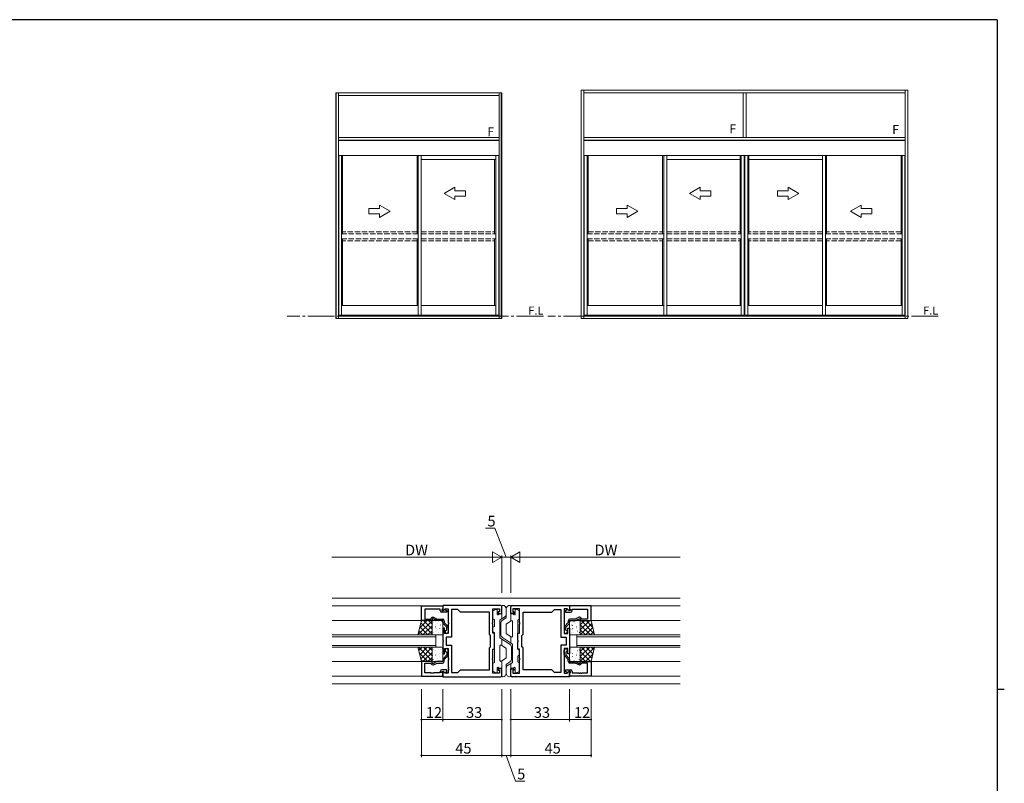
# Model space of a CAD drawing. Extents: x 0 to 1133, y 0 to 806.
# Drawn here: x 556 to 1108, y 374 to 802 of the extents above; entities that cross this region are included whole.
import ezdxf

# ---------------------------------------------------------------- set-up
doc = ezdxf.new("R2010")
doc.units = 0
doc.linetypes.add('YCENTER_1', pattern=[13, 10, -1, 1, -1])
doc.linetypes.add('YHIDDEN_1', pattern=[4, 3, -1])
for name, color, linetype, lineweight in [('YKK_11', 7, 'CONTINUOUS', 30), ('YKK_12', 2, 'CONTINUOUS', 13), ('YKK_13', 4, 'CONTINUOUS', 13), ('YKK_A1', 4, 'CONTINUOUS', 13), ('YKK_D', 6, 'CONTINUOUS', 13)]:
    doc.layers.add(name, color=color, linetype=linetype, lineweight=lineweight)
doc.layers.add('YKK_ZWAK', color=7, linetype='CONTINUOUS')
doc.styles.get("Standard").update_dxf_attribs({"font": 'ROMANS.SHX', "bigfont": 'EXTFONT.SHX'})

# ---------------------------------------------------------------- blocks, each defined once
blk = doc.blocks.new('A201')
at = {"layer": 'YKK_ZWAK', "color": 254, "linetype": 'Continuous'}
for p, q in [((571, 410), (21, 410)), ((571, 410), (571, 35)), ((571, 222.5), (573, 222.5))]:
    blk.add_line(p, q, dxfattribs=at)

msp = doc.modelspace()

# ---------------------------------------------------------------- linework, layer by layer
at = {"layer": 'YKK_11', "color": 0, "linetype": 'ByBlock', "lineweight": -2, "ltscale": 0.5}
for p, q in [((781.5, 473.71), (793.5, 473.71)), ((781.5, 465.51), (781.5, 473.71)), ((786.54, 471.78), (783.43, 471.78)), ((783.43, 471.78), (783.43, 466.31)), ((786.73, 471.9), (786.54, 471.78)), ((787.28, 471.9), (786.73, 471.9)), ((787.46, 471.78), (787.28, 471.9)), ((787.54, 471.78), (787.46, 471.78)), ((787.73, 471.9), (787.54, 471.78)), ((788.28, 471.9), (787.73, 471.9)), ((788.46, 471.78), (788.28, 471.9)), ((792, 471.78), (788.46, 471.78)), ((792, 471.11), (792, 471.78)), ((793.2, 471.78), (793, 471.58)), ((793, 471.58), (793, 471.11)), ((793, 471.11), (793.95, 471.11)), ((795.8, 470.11), (793, 470.11)), ((793.5, 472.08), (793.2, 471.78)), ((825.7, 474.01), (793.5, 474.01)), ((793.5, 474.01), (793.5, 471.21)), ((793.5, 473.71), (793.5, 472.08)), ((793.5, 471.21), (793.87, 471.06)), ((793.87, 471.06), (794.89, 472.08)), ((793.95, 471.11), (794.45, 471.61)), ((794.45, 471.61), (794.76, 471.61)), ((794.76, 471.61), (795.8, 471.01)), ((794.89, 472.08), (796.5, 472.08)), ((795.8, 471.01), (795.8, 470.11)), ((796.5, 472.08), (796.5, 464.47)), ((801.93, 471.71), (798.43, 471.71)), ((798.43, 471.71), (798.43, 456.28)), ((803.43, 470.21), (801.93, 471.71)), ((819.57, 470.21), (803.43, 470.21)), ((819.57, 457.84), (819.57, 470.21)), ((821.5, 464.47), (821.5, 472.08)), ((821.5, 472.08), (825.3, 472.08)), ((825.3, 470.31), (824.5, 470.31)), ((824.5, 470.31), (824.5, 469.51)), ((824.5, 469.51), (826.5, 469.51)), ((825.3, 472.08), (825.3, 470.31)), ((826.5, 469.51), (826.5, 473.21)), ((831.5, 469.51), (831.5, 473.21)), ((833.5, 469.51), (831.5, 469.51)), ((832.3, 474.01), (864.5, 474.01)), ((836.5, 472.08), (832.7, 472.08)), ((832.7, 472.08), (832.7, 470.31)), ((832.7, 470.31), (833.5, 470.31)), ((833.5, 470.31), (833.5, 469.51)), ((836.5, 464.47), (836.5, 472.08)), ((838.43, 457.84), (838.43, 470.21)), ((838.43, 470.21), (854.57, 470.21)), ((854.57, 470.21), (856.07, 471.71)), ((856.07, 471.71), (859.57, 471.71)), ((859.57, 471.71), (859.57, 456.28)), ((863.11, 472.08), (861.5, 472.08)), ((861.5, 472.08), (861.5, 464.47)), ((863.24, 471.61), (862.2, 471.01)), ((862.2, 471.01), (862.2, 470.11)), ((862.2, 470.11), (865, 470.11)), ((864.13, 471.06), (863.11, 472.08)), ((863.55, 471.61), (863.24, 471.61)), ((864.05, 471.11), (863.55, 471.61)), ((865, 471.11), (864.05, 471.11)), ((864.5, 471.21), (864.13, 471.06)), ((864.5, 474.01), (864.5, 471.21)), ((876.5, 473.71), (864.5, 473.71)), ((864.5, 473.71), (864.5, 472.08)), ((864.5, 472.08), (864.8, 471.78)), ((864.8, 471.78), (865, 471.58)), ((865, 471.58), (865, 471.11)), ((866, 471.11), (866, 471.78)), ((866, 471.78), (869.54, 471.78)), ((869.54, 471.78), (869.73, 471.9)), ((869.73, 471.9), (870.28, 471.9)), ((870.28, 471.9), (870.46, 471.78)), ((870.46, 471.78), (870.54, 471.78)), ((870.54, 471.78), (870.73, 471.9)), ((870.73, 471.9), (871.28, 471.9)), ((871.28, 471.9), (871.46, 471.78)), ((871.46, 471.78), (874.57, 471.78)), ((874.57, 471.78), (874.57, 466.31)), ((876.5, 465.51), (876.5, 473.71)), ((787.5, 465.51), (781.5, 465.51)), ((783.43, 466.31), (786.7, 466.31)), ((786.7, 466.31), (786.99, 466.81)), ((788, 466.51), (787.5, 466.51)), ((787.5, 466.51), (787.5, 465.51)), ((787.85, 467.31), (788.18, 467.31)), ((790.14, 465.51), (788, 466.51)), ((788.18, 467.31), (790.32, 466.31)), ((793.5, 465.51), (790.14, 465.51)), ((790.32, 466.31), (793.3, 466.31)), ((793.5, 464.41), (793.5, 465.51)), ((795.7, 461.71), (793.78, 463.72)), ((794.3, 465.31), (794.3, 464.33)), ((794.3, 464.33), (796.22, 462.32)), ((796.5, 464.47), (796.62, 464.29)), ((796.62, 463.74), (796.5, 463.55)), ((796.5, 463.55), (796.5, 458.21)), ((796.62, 464.29), (796.62, 463.74)), ((821.38, 464.29), (821.5, 464.47)), ((821.38, 463.74), (821.38, 464.29)), ((821.5, 463.55), (821.38, 463.74)), ((821.5, 458.51), (821.5, 463.55)), ((836.62, 464.29), (836.5, 464.47)), ((836.5, 463.55), (836.62, 463.74)), ((836.5, 458.51), (836.5, 463.55)), ((836.62, 463.74), (836.62, 464.29)), ((861.5, 464.47), (861.38, 464.29)), ((861.38, 464.29), (861.38, 463.74)), ((861.38, 463.74), (861.5, 463.55)), ((861.5, 463.55), (861.5, 458.21)), ((863.7, 464.33), (861.78, 462.32)), ((862.3, 461.71), (864.22, 463.72)), ((863.7, 465.31), (863.7, 464.33)), ((864.5, 464.41), (864.5, 465.51)), ((864.5, 465.51), (867.86, 465.51)), ((867.68, 466.31), (864.7, 466.31)), ((869.82, 467.31), (867.68, 466.31)), ((867.86, 465.51), (870, 466.51)), ((870.15, 467.31), (869.82, 467.31)), ((870, 466.51), (870.5, 466.51)), ((870.5, 466.51), (870.5, 465.51)), ((870.5, 465.51), (876.5, 465.51)), ((871.3, 466.31), (871.01, 466.81)), ((874.57, 466.31), (871.3, 466.31)), ((794.5, 461.21), (793.5, 461.21)), ((793.5, 461.21), (793.5, 454.47)), ((794.5, 458.21), (794.5, 461.21)), ((796.5, 458.21), (794.5, 458.21)), ((795.45, 460), (795.7, 460.29)), ((795.7, 460.29), (795.7, 461.71)), ((796.5, 461.63), (796.5, 459.11)), ((820.2, 457.21), (819.57, 457.84)), ((822.5, 458.51), (821.5, 458.51)), ((822.5, 454.47), (822.5, 458.51)), ((835.5, 454.47), (835.5, 458.51)), ((835.5, 458.51), (836.5, 458.51)), ((837.8, 457.21), (838.43, 457.84)), ((861.5, 461.63), (861.5, 459.11)), ((861.5, 458.21), (863.5, 458.21)), ((862.3, 460.29), (862.3, 461.71)), ((862.55, 460), (862.3, 460.29)), ((863.5, 458.21), (863.5, 461.21)), ((863.5, 461.21), (864.5, 461.21)), ((864.5, 461.21), (864.5, 454.47)), ((793.5, 454.47), (793.62, 454.29)), ((793.62, 453.74), (793.5, 453.55)), ((793.5, 453.55), (793.5, 446.81)), ((793.62, 454.29), (793.62, 453.74)), ((798.43, 456.28), (795.43, 456.28)), ((795.43, 456.28), (795.43, 451.74)), ((820.2, 450.81), (820.2, 457.21)), ((822.38, 454.29), (822.5, 454.47)), ((822.38, 453.74), (822.38, 454.29)), ((822.5, 453.55), (822.38, 453.74)), ((822.5, 449.51), (822.5, 453.55)), ((835.62, 454.29), (835.5, 454.47)), ((835.5, 453.55), (835.62, 453.74)), ((835.5, 449.51), (835.5, 453.55)), ((835.62, 453.74), (835.62, 454.29)), ((837.8, 450.81), (837.8, 457.21)), ((859.57, 456.28), (862.57, 456.28)), ((862.57, 456.28), (862.57, 451.74)), ((864.5, 454.47), (864.38, 454.29)), ((864.38, 454.29), (864.38, 453.74)), ((864.38, 453.74), (864.5, 453.55)), ((864.5, 453.55), (864.5, 446.81)), ((793.5, 446.81), (794.5, 446.81)), ((794.5, 446.81), (794.5, 449.81)), ((794.5, 449.81), (796.5, 449.81)), ((795.43, 451.74), (798.43, 451.74)), ((795.45, 448.02), (795.7, 447.73)), ((795.7, 447.73), (795.7, 446.31)), ((796.5, 449.81), (796.5, 444.47)), ((796.5, 446.39), (796.5, 448.91)), ((798.43, 451.74), (798.43, 436.31)), ((819.57, 450.18), (820.2, 450.81)), ((819.57, 437.81), (819.57, 450.18)), ((821.5, 444.47), (821.5, 449.51)), ((821.5, 449.51), (822.5, 449.51)), ((836.5, 449.51), (835.5, 449.51)), ((836.5, 444.47), (836.5, 449.51)), ((838.43, 450.18), (837.8, 450.81)), ((838.43, 437.81), (838.43, 450.18)), ((862.57, 451.74), (859.57, 451.74)), ((859.57, 451.74), (859.57, 436.31)), ((863.5, 449.81), (861.5, 449.81)), ((861.5, 449.81), (861.5, 444.47)), ((861.5, 446.39), (861.5, 448.91)), ((862.55, 448.02), (862.3, 447.73)), ((862.3, 447.73), (862.3, 446.31)), ((863.5, 446.81), (863.5, 449.81)), ((864.5, 446.81), (863.5, 446.81)), ((787.5, 442.51), (781.5, 442.51)), ((781.5, 442.51), (781.5, 434.31)), ((783.43, 436.24), (783.43, 441.71)), ((783.43, 441.71), (786.7, 441.71)), ((786.7, 441.71), (786.99, 441.21)), ((787.5, 441.51), (787.5, 442.51)), ((788, 441.51), (787.5, 441.51)), ((790.14, 442.51), (788, 441.51)), ((788.18, 440.71), (790.32, 441.71)), ((793.5, 442.51), (790.14, 442.51)), ((790.32, 441.71), (793.3, 441.71)), ((793.5, 443.61), (793.5, 442.51)), ((795.7, 446.31), (793.78, 444.3)), ((794.3, 443.69), (796.22, 445.7)), ((794.3, 442.71), (794.3, 443.69)), ((796.5, 444.47), (796.62, 444.29)), ((796.62, 443.74), (796.5, 443.55)), ((796.5, 443.55), (796.5, 439.47)), ((796.62, 444.29), (796.62, 443.74)), ((821.38, 444.29), (821.5, 444.47)), ((821.38, 443.74), (821.38, 444.29)), ((821.5, 443.55), (821.38, 443.74)), ((821.5, 435.94), (821.5, 443.55)), ((836.62, 444.29), (836.5, 444.47)), ((836.5, 443.55), (836.62, 443.74)), ((836.5, 435.94), (836.5, 443.55)), ((836.62, 443.74), (836.62, 444.29)), ((861.5, 444.47), (861.38, 444.29)), ((861.38, 444.29), (861.38, 443.74)), ((861.38, 443.74), (861.5, 443.55)), ((861.5, 443.55), (861.5, 439.47)), ((863.7, 443.69), (861.78, 445.7)), ((862.3, 446.31), (864.22, 444.3)), ((863.7, 442.71), (863.7, 443.69)), ((864.5, 443.61), (864.5, 442.51)), ((864.5, 442.51), (867.86, 442.51)), ((867.68, 441.71), (864.7, 441.71)), ((869.82, 440.71), (867.68, 441.71)), ((867.86, 442.51), (870, 441.51)), ((870, 441.51), (870.5, 441.51)), ((870.5, 441.51), (870.5, 442.51)), ((870.5, 442.51), (876.5, 442.51)), ((871.3, 441.71), (871.01, 441.21)), ((874.57, 441.71), (871.3, 441.71)), ((874.57, 436.24), (874.57, 441.71)), ((876.5, 442.51), (876.5, 434.31)), ((786.54, 436.24), (783.43, 436.24)), ((786.73, 436.12), (786.54, 436.24)), ((787.28, 436.12), (786.73, 436.12)), ((787.46, 436.24), (787.28, 436.12)), ((787.54, 436.24), (787.46, 436.24)), ((787.73, 436.12), (787.54, 436.24)), ((788.28, 436.12), (787.73, 436.12)), ((787.85, 440.71), (788.18, 440.71)), ((788.46, 436.24), (788.28, 436.12)), ((792, 436.24), (788.46, 436.24)), ((792, 436.91), (792, 436.24)), ((795.8, 437.91), (793, 437.91)), ((793, 436.44), (793, 436.91)), ((793, 436.91), (793.95, 436.91)), ((793.2, 436.24), (793, 436.44)), ((793.5, 435.94), (793.2, 436.24)), ((793.87, 436.96), (793.5, 436.81)), ((793.5, 436.81), (793.5, 434.01)), ((793.5, 434.31), (793.5, 435.94)), ((794.89, 435.94), (793.87, 436.96)), ((793.95, 436.91), (794.45, 436.41)), ((794.45, 436.41), (794.76, 436.41)), ((794.76, 436.41), (795.8, 437.01)), ((796.5, 435.94), (794.89, 435.94)), ((795.8, 437.01), (795.8, 437.91)), ((796.5, 439.47), (796.62, 439.29)), ((796.62, 438.74), (796.5, 438.55)), ((796.5, 438.55), (796.5, 438.47)), ((796.5, 438.47), (796.62, 438.29)), ((796.62, 437.74), (796.5, 437.55)), ((796.5, 437.55), (796.5, 435.94)), ((796.62, 439.29), (796.62, 438.74)), ((796.62, 438.29), (796.62, 437.74)), ((798.43, 436.31), (801.93, 436.31)), ((801.93, 436.31), (803.43, 437.81)), ((803.43, 437.81), (819.57, 437.81)), ((803.43, 437.81), (819.57, 437.81)), ((825.3, 435.94), (821.5, 435.94)), ((826.5, 438.51), (824.5, 438.51)), ((824.5, 438.51), (824.5, 437.71)), ((824.5, 437.71), (825.3, 437.71)), ((825.3, 437.71), (825.3, 435.94)), ((826.5, 434.81), (826.5, 438.51)), ((831.5, 434.81), (831.5, 438.51)), ((831.5, 438.51), (833.5, 438.51)), ((833.5, 437.71), (832.7, 437.71)), ((832.7, 437.71), (832.7, 435.94)), ((832.7, 435.94), (836.5, 435.94)), ((833.5, 438.51), (833.5, 437.71)), ((854.57, 437.81), (838.43, 437.81)), ((854.57, 437.81), (838.43, 437.81)), ((856.07, 436.31), (854.57, 437.81)), ((859.57, 436.31), (856.07, 436.31)), ((861.5, 439.47), (861.38, 439.29)), ((861.38, 439.29), (861.38, 438.74)), ((861.38, 438.74), (861.5, 438.55)), ((861.5, 438.47), (861.38, 438.29)), ((861.38, 438.29), (861.38, 437.74)), ((861.38, 437.74), (861.5, 437.55)), ((861.5, 438.55), (861.5, 438.47)), ((861.5, 437.55), (861.5, 435.94)), ((861.5, 435.94), (863.11, 435.94)), ((862.2, 437.01), (862.2, 437.91)), ((862.2, 437.91), (865, 437.91)), ((863.24, 436.41), (862.2, 437.01)), ((863.11, 435.94), (864.13, 436.96)), ((863.55, 436.41), (863.24, 436.41)), ((864.05, 436.91), (863.55, 436.41)), ((865, 436.91), (864.05, 436.91)), ((864.13, 436.96), (864.5, 436.81)), ((864.5, 436.81), (864.5, 434.01)), ((864.5, 435.94), (864.8, 436.24)), ((864.5, 434.31), (864.5, 435.94)), ((864.8, 436.24), (865, 436.44)), ((865, 436.44), (865, 436.91)), ((866, 436.91), (866, 436.24)), ((866, 436.24), (869.54, 436.24)), ((869.54, 436.24), (869.73, 436.12)), ((869.73, 436.12), (870.28, 436.12)), ((870.15, 440.71), (869.82, 440.71)), ((870.28, 436.12), (870.46, 436.24)), ((870.46, 436.24), (870.54, 436.24)), ((870.54, 436.24), (870.73, 436.12)), ((870.73, 436.12), (871.28, 436.12)), ((871.28, 436.12), (871.46, 436.24)), ((871.46, 436.24), (874.57, 436.24)), ((781.5, 434.31), (793.5, 434.31)), ((793.5, 434.01), (825.7, 434.01)), ((864.5, 434.01), (832.3, 434.01)), ((876.5, 434.31), (864.5, 434.31))]:
    msp.add_line(p, q, dxfattribs=at)
for centre, radius, start, end in [((793, 471.11), 1, 180, 270), ((825.7, 473.21), 0.8, 0, 90), ((832.3, 473.21), 0.8, 90, 180), ((865, 471.11), 1, 270, 360), ((787.85, 466.31), 1, 90, 150), ((793.3, 465.31), 1, 0, 90), ((794.5, 464.41), 1, 180, 223.727), ((864.7, 465.31), 1, 90, 180), ((863.5, 464.41), 1, 316.273, 0), ((870.15, 466.31), 1, 30, 90), ((795.6, 459.11), 0.9, 99.5941, 0), ((795.5, 461.63), 1, 360, 43.727), ((862.5, 461.63), 1, 136.273, 180), ((862.4, 459.11), 0.9, 180, 80.4059), ((795.6, 448.91), 0.9, 360, 260.4059), ((862.4, 448.91), 0.9, 279.5941, 180), ((793.3, 442.71), 1, 270, 360), ((794.5, 443.61), 1, 136.273, 180), ((795.5, 446.39), 1, 316.273, 0), ((862.5, 446.39), 1, 180, 223.727), ((864.7, 442.71), 1, 180, 270), ((863.5, 443.61), 1, 360, 43.727), ((787.85, 441.71), 1, 210, 270), ((793, 436.91), 1, 90, 180), ((865, 436.91), 1, 0, 90), ((870.15, 441.71), 1, 270, 330), ((825.7, 434.81), 0.8, 270, 360), ((832.3, 434.81), 0.8, 180, 270)]:
    msp.add_arc(centre, radius, start, end, dxfattribs=at)
at = {"layer": 'YKK_12', "ltscale": 1.5}
for p, q in [((926.5, 478.01), (731.5, 478.01)), ((731.5, 473.71), (793, 473.71)), ((926.5, 473.71), (865, 473.71)), ((731.5, 465.51), (781.5, 465.51)), ((926.5, 465.51), (876.5, 465.51)), ((731.5, 442.51), (781.5, 442.51)), ((926.5, 442.51), (876.5, 442.51)), ((731.5, 434.31), (793, 434.31)), ((926.5, 434.31), (865, 434.31)), ((926.5, 430.01), (731.5, 430.01))]:
    msp.add_line(p, q, dxfattribs=at)
at = {"layer": 'YKK_12', "linetype": 'Continuous', "ltscale": 1.5}
for p, q in [((731.5, 457.41), (789.5, 457.41)), ((789.5, 456.41), (731.5, 456.41)), ((789.5, 457.41), (789.5, 450.61)), ((868.5, 457.41), (926.5, 457.41)), ((868.5, 450.61), (868.5, 457.41)), ((926.5, 456.41), (868.5, 456.41)), ((731.5, 451.61), (789.5, 451.61)), ((789.5, 450.61), (731.5, 450.61)), ((868.5, 451.61), (926.5, 451.61)), ((926.5, 450.61), (868.5, 450.61))]:
    msp.add_line(p, q, dxfattribs=at)
at = {"layer": 'YKK_13', "ltscale": 1.5}
for p, q in [((821.5, 470.68), (821.5, 466.71)), ((821.81, 471.14), (823.31, 471.77)), ((824, 471.31), (824, 469.01)), ((825.2, 469.21), (824.46, 468.75)), ((826.5, 469.21), (825.2, 469.21)), ((826.5, 473.51), (826.5, 466.57)), ((826.5, 473.51), (826.5, 466.58)), ((829, 469.17), (829, 472.01)), ((829, 472.01), (829, 467.11)), ((831.5, 465.17), (831.5, 473.51)), ((831.5, 469.21), (832.8, 469.21)), ((831.5, 469.21), (832.8, 469.21)), ((832.8, 469.21), (833.54, 468.75)), ((834, 469.01), (834, 471.31)), ((836.19, 471.14), (834.69, 471.77)), ((836.5, 470.68), (836.5, 466.71)), ((779.5, 457.41), (781.5, 465.51)), ((779.5, 457.41), (787.5, 465.41)), ((780.43, 461.17), (784.77, 465.51)), ((787.5, 457.9), (781.18, 464.22)), ((781.35, 464.92), (781.94, 465.51)), ((781.5, 465.51), (787.5, 465.51)), ((787.5, 460.72), (782.71, 465.51)), ((787.5, 463.55), (785.54, 465.51)), ((787.5, 465.51), (787.5, 457.41)), ((787.5, 465.01), (787.5, 457.91)), ((793, 465.51), (788, 465.51)), ((788.12, 464.28), (788.14, 464.23)), ((789.58, 464.7), (789.58, 464.7)), ((790.31, 463.63), (790.34, 463.59)), ((790.99, 464.87), (791.08, 464.83)), ((792.94, 465.07), (792.96, 465.02)), ((793.5, 457.91), (793.5, 465.01)), ((822.5, 462.51), (822.5, 465.71)), ((825.5, 465.72), (825.5, 455.81)), ((827.99, 467.43), (825.75, 466.15)), ((826, 457.67), (826, 464.04)), ((829, 467.11), (826.89, 465.7)), ((831.72, 465.32), (829.22, 463.65)), ((832.5, 456.78), (832.5, 464.9)), ((835.5, 449.5), (835.5, 465.71)), ((864.5, 457.91), (864.5, 465.01)), ((865, 465.51), (870, 465.51)), ((865.06, 465.07), (865.04, 465.02)), ((867.01, 464.87), (866.92, 464.83)), ((867.69, 463.63), (867.66, 463.59)), ((868.42, 464.7), (868.42, 464.7)), ((869.88, 464.28), (869.86, 464.23)), ((870.5, 463.07), (872.94, 465.51)), ((870.5, 460.24), (875.77, 465.51)), ((876.5, 465.51), (870.5, 465.51)), ((870.5, 465.51), (870.5, 457.41)), ((870.5, 465.01), (870.5, 457.91)), ((870.5, 457.41), (876.92, 463.83)), ((878.34, 458.05), (870.89, 465.51)), ((877.41, 461.81), (873.71, 465.51)), ((878.5, 457.41), (876.5, 465.51)), ((782.33, 457.41), (780.06, 459.68)), ((785.16, 457.41), (780.62, 461.95)), ((782.33, 457.41), (787.5, 462.58)), ((785.16, 457.41), (787.5, 459.75)), ((787.59, 462.88), (787.6, 462.88)), ((787.69, 462.2), (787.71, 462.16)), ((788.04, 458.89), (788.05, 458.88)), ((788.29, 458.91), (788.29, 458.91)), ((789.15, 459.53), (789.17, 459.49)), ((789.47, 461.98), (789.56, 461.94)), ((789.58, 461.61), (789.6, 461.56)), ((789.76, 460.94), (789.77, 460.93)), ((791.04, 458.94), (791.06, 458.9)), ((791.77, 460.96), (791.79, 460.92)), ((791.78, 462.73), (791.79, 462.72)), ((792.2, 463.04), (792.23, 463)), ((792.23, 458.73), (792.24, 458.73)), ((792.67, 460.29), (792.67, 460.29)), ((793.23, 458.3), (793.25, 458.25)), ((821.5, 461.51), (821.5, 459.51)), ((822, 462.01), (822, 462.01)), ((822, 459.01), (822, 459.01)), ((822.5, 458.52), (822.5, 442.31)), ((829, 458.47), (829, 463.24)), ((829.22, 458.05), (831.72, 456.36)), ((864.77, 458.3), (864.75, 458.25)), ((865.33, 460.29), (865.33, 460.29)), ((865.8, 463.04), (865.77, 463)), ((865.77, 458.73), (865.77, 458.73)), ((866.22, 462.73), (866.21, 462.72)), ((866.23, 460.96), (866.21, 460.92)), ((866.96, 458.94), (866.94, 458.9)), ((868.24, 460.94), (868.23, 460.93)), ((868.42, 461.61), (868.4, 461.56)), ((868.53, 461.98), (868.45, 461.94)), ((868.85, 459.53), (868.83, 459.49)), ((869.71, 458.91), (869.71, 458.91)), ((869.96, 458.89), (869.95, 458.88)), ((870.31, 462.2), (870.29, 462.16)), ((870.41, 462.88), (870.4, 462.88)), ((876.16, 457.41), (870.5, 463.07)), ((873.33, 457.41), (870.5, 460.24)), ((873.33, 457.41), (877.48, 461.56)), ((876.16, 457.41), (878.04, 459.29)), ((787.5, 457.41), (779.5, 457.41)), ((788, 457.41), (793, 457.41)), ((788.41, 457.51), (788.44, 457.46)), ((791.12, 457.42), (791.13, 457.41)), ((831.12, 452.01), (825.5, 455.81)), ((826.5, 455.13), (826.5, 451.51)), ((826.88, 456.02), (832.5, 452.21)), ((831.5, 452.89), (831.5, 456.51)), ((870, 457.41), (865, 457.41)), ((866.88, 457.42), (866.87, 457.41)), ((869.59, 457.51), (869.56, 457.46)), ((870.5, 457.41), (878.5, 457.41)), ((779.5, 450.61), (781.5, 442.51)), ((787.5, 450.61), (779.5, 450.61)), ((787.5, 443), (779.89, 450.61)), ((779.98, 448.65), (781.94, 450.61)), ((785.16, 442.51), (780.3, 447.37)), ((780.54, 446.38), (784.77, 450.61)), ((781.1, 444.11), (787.5, 450.51)), ((782.33, 442.51), (787.5, 447.68)), ((787.5, 445.82), (782.71, 450.61)), ((787.5, 448.65), (785.54, 450.61)), ((787.5, 442.51), (787.5, 450.61)), ((787.5, 443.01), (787.5, 450.11)), ((788, 450.61), (793, 450.61)), ((788.04, 449.13), (788.05, 449.14)), ((788.29, 449.11), (788.29, 449.11)), ((788.41, 450.51), (788.44, 450.56)), ((789.15, 448.49), (789.17, 448.53)), ((789.76, 447.08), (789.77, 447.09)), ((791.04, 449.08), (791.06, 449.12)), ((791.12, 450.6), (791.13, 450.61)), ((791.77, 447.06), (791.79, 447.1)), ((792.23, 449.29), (792.24, 449.29)), ((792.67, 447.73), (792.67, 447.73)), ((793.23, 449.72), (793.25, 449.77)), ((793.5, 450.11), (793.5, 443.01)), ((825.5, 451.25), (825.5, 443.12)), ((828.78, 449.97), (826.28, 451.66)), ((829, 449.55), (829, 444.78)), ((832, 450.35), (832, 443.98)), ((832.5, 442.3), (832.5, 452.21)), ((836, 449.01), (836, 449.01)), ((836.5, 446.51), (836.5, 448.51)), ((864.5, 450.11), (864.5, 443.01)), ((864.77, 449.72), (864.75, 449.77)), ((870, 450.61), (865, 450.61)), ((865.33, 447.73), (865.33, 447.73)), ((865.77, 449.29), (865.77, 449.29)), ((866.23, 447.06), (866.21, 447.1)), ((866.88, 450.6), (866.87, 450.61)), ((866.96, 449.08), (866.94, 449.12)), ((868.24, 447.08), (868.23, 447.09)), ((868.85, 448.49), (868.83, 448.53)), ((869.59, 450.51), (869.56, 450.56)), ((869.71, 449.11), (869.71, 449.11)), ((869.96, 449.13), (869.95, 449.14)), ((870.5, 448.17), (872.94, 450.61)), ((870.5, 445.34), (875.77, 450.61)), ((870.5, 442.51), (870.5, 450.61)), ((870.5, 450.61), (878.5, 450.61)), ((870.5, 442.51), (878.47, 450.48)), ((870.5, 443.01), (870.5, 450.11)), ((876.16, 442.51), (870.5, 448.17)), ((876.99, 444.5), (870.89, 450.61)), ((877.55, 446.77), (873.71, 450.61)), ((878.5, 450.61), (876.5, 442.51)), ((878.11, 449.04), (876.54, 450.61)), ((782.33, 442.51), (781.23, 443.61)), ((781.5, 442.51), (787.5, 442.51)), ((785.16, 442.51), (787.5, 444.85)), ((787.59, 445.14), (787.6, 445.14)), ((787.69, 445.82), (787.71, 445.87)), ((793, 442.51), (788, 442.51)), ((788.12, 443.74), (788.14, 443.79)), ((789.47, 446.04), (789.56, 446.08)), ((789.58, 446.41), (789.6, 446.46)), ((789.58, 443.32), (789.58, 443.32)), ((790.31, 444.39), (790.34, 444.43)), ((790.99, 443.15), (791.08, 443.19)), ((791.78, 445.29), (791.79, 445.3)), ((792.2, 444.98), (792.23, 445.02)), ((792.94, 442.95), (792.96, 443)), ((821.5, 437.34), (821.5, 441.31)), ((826.28, 442.7), (828.78, 444.37)), ((826.5, 442.85), (826.5, 434.51)), ((829, 440.91), (831.11, 442.32)), ((830.01, 440.59), (832.25, 441.87)), ((831.5, 434.51), (831.5, 441.45)), ((831.5, 434.51), (831.5, 441.44)), ((835.5, 445.51), (835.5, 442.31)), ((836, 446.01), (836, 446.01)), ((836.5, 437.34), (836.5, 441.31)), ((865, 442.51), (870, 442.51)), ((865.06, 442.95), (865.04, 443)), ((865.8, 444.98), (865.77, 445.02)), ((866.22, 445.29), (866.21, 445.3)), ((867.01, 443.15), (866.92, 443.19)), ((867.69, 444.39), (867.66, 444.43)), ((868.42, 446.41), (868.4, 446.46)), ((868.42, 443.32), (868.42, 443.32)), ((868.53, 446.04), (868.45, 446.08)), ((869.88, 443.74), (869.86, 443.79)), ((870.31, 445.82), (870.29, 445.87)), ((870.41, 445.14), (870.4, 445.14)), ((873.33, 442.51), (870.5, 445.34)), ((876.5, 442.51), (870.5, 442.51)), ((873.33, 442.51), (877.54, 446.72)), ((876.16, 442.51), (876.61, 442.97)), ((821.81, 436.88), (823.31, 436.25)), ((824, 439.01), (824, 436.71)), ((825.2, 438.81), (824.46, 439.27)), ((826.5, 438.81), (825.2, 438.81)), ((826.5, 438.81), (825.2, 438.81)), ((829, 436.01), (829, 440.91)), ((829, 438.85), (829, 436.01)), ((831.5, 438.81), (832.8, 438.81)), ((832.8, 438.81), (833.54, 439.27)), ((834, 436.71), (834, 439.01)), ((836.19, 436.88), (834.69, 436.25))]:
    msp.add_line(p, q, dxfattribs=at)
for centre, radius, start, end in [((822, 470.68), 0.5, 112.8447, 180), ((823.5, 471.31), 0.5, 360, 112.8447), ((824.3, 469.01), 0.3, 180, 301.5184), ((827, 473.51), 0.5, 90, 180), ((827, 472.01), 2, 360, 90), ((827, 469.17), 2, 299.7449, 360), ((831, 472.01), 2, 90, 180), ((831, 473.51), 0.5, 360, 90), ((833.7, 469.01), 0.3, 238.4816, 0), ((834.5, 471.31), 0.5, 67.1553, 180), ((836, 470.68), 0.5, 360, 67.1553), ((788, 465.01), 0.5, 90, 180), ((793, 465.01), 0.5, 0, 90), ((822, 466.71), 0.5, 180, 270), ((822, 465.71), 0.5, 0, 90), ((826, 465.72), 0.5, 119.7449, 180), ((828, 464.04), 2, 123.6901, 180), ((829.5, 463.24), 0.5, 123.6901, 180), ((832, 464.9), 0.5, 0, 123.6901), ((836, 465.71), 0.5, 90.0002, 180), ((836, 466.71), 0.5, 270.0002, 360), ((865, 465.01), 0.5, 90, 180), ((870, 465.01), 0.5, 0, 90), ((788, 457.91), 0.5, 180, 270), ((793, 457.91), 0.5, 270, 0), ((822, 461.51), 0.5, 90, 180), ((822, 459.51), 0.5, 180, 269.9998), ((822, 462.51), 0.5, 270, 360), ((822, 458.51), 0.5, 360, 89.9998), ((829.5, 458.47), 0.5, 180, 235.905), ((865, 457.91), 0.5, 180, 270), ((870, 457.91), 0.5, 270, 360), ((828, 457.67), 2, 180, 235.905), ((832, 456.78), 0.5, 235.905, 0), ((788, 450.11), 0.5, 90, 180), ((793, 450.11), 0.5, 0, 90), ((826, 451.25), 0.5, 55.905, 180), ((828.5, 449.55), 0.5, 360, 55.905), ((830, 450.35), 2, 360, 55.905), ((836, 449.51), 0.5, 180, 269.9998), ((836, 448.51), 0.5, 0, 89.9998), ((865, 450.11), 0.5, 90, 180), ((870, 450.11), 0.5, 360, 90), ((788, 443.01), 0.5, 180, 270), ((793, 443.01), 0.5, 270, 0), ((822, 441.31), 0.5, 90.0002, 180), ((822, 442.31), 0.5, 270.0002, 0), ((826, 443.12), 0.5, 180, 303.6901), ((828.5, 444.78), 0.5, 303.6901, 360), ((830, 443.98), 2, 303.6901, 360), ((832, 442.3), 0.5, 299.7449, 360), ((836, 445.51), 0.5, 90, 180), ((836, 442.31), 0.5, 180, 270), ((836, 446.51), 0.5, 270, 0), ((836, 441.31), 0.5, 360, 90), ((865, 443.01), 0.5, 180, 270), ((870, 443.01), 0.5, 270, 0), ((822, 437.34), 0.5, 180, 247.1553), ((823.5, 436.71), 0.5, 247.1553, 360), ((824.3, 439.01), 0.3, 58.4816, 180), ((827, 436.01), 2, 270, 360), ((831, 438.85), 2, 119.7449, 180), ((831, 436.01), 2, 180, 270), ((833.7, 439.01), 0.3, 360, 121.5184), ((834.5, 436.71), 0.5, 180, 292.8447), ((836, 437.34), 0.5, 292.8447, 360), ((827, 434.51), 0.5, 180, 270), ((831, 434.51), 0.5, 270, 360)]:
    msp.add_arc(centre, radius, start, end, dxfattribs=at)
at = {"layer": 'YKK_A1'}
for p, q in [((871, 634.75), (871, 762.5)), ((1054, 762.5), (871, 762.5)), ((872.5, 634.75), (872.5, 762.5)), ((1052.5, 634.75), (1052.5, 762.5)), ((1054, 634.75), (1054, 762.5)), ((733.5, 634.75), (733.5, 761)), ((826.5, 761), (733.5, 761)), ((733.75, 634.75), (733.75, 761)), ((735, 634.75), (735, 761)), ((825, 759.5), (735, 759.5)), ((825, 634.75), (825, 761)), ((826.25, 634.75), (826.25, 761)), ((826.5, 634.75), (826.5, 761)), ((1052.5, 761), (872.5, 761)), ((961.63, 761), (961.63, 736)), ((963.38, 761), (963.38, 736)), ((825, 736), (735, 736)), ((825, 734.5), (735, 734.5)), ((825, 734.3), (735, 734.3)), ((1052.5, 736), (872.5, 736)), ((1052.5, 734.5), (872.5, 734.5)), ((1052.5, 734.3), (872.5, 734.3)), ((825, 726), (735, 726)), ((735.15, 726), (735.15, 636.5)), ((736.75, 726), (736.75, 636.5)), ((737.35, 726), (737.35, 682.03)), ((779.12, 726), (779.12, 682.03)), ((779.72, 726), (779.72, 636.5)), ((781.37, 726), (781.37, 636)), ((823.12, 723.75), (781.37, 723.75)), ((822.52, 682.03), (822.52, 723.75)), ((823.12, 636.5), (823.12, 726)), ((824.77, 636.5), (824.77, 726)), ((1052.35, 726), (872.5, 726)), ((872.65, 726), (872.65, 636.5)), ((874.25, 726), (874.25, 636.5)), ((874.85, 726), (874.85, 682.03)), ((916.63, 726), (916.63, 682.03)), ((917.23, 726), (917.23, 636.5)), ((918.88, 726), (918.88, 636.5)), ((960.03, 723.75), (918.88, 723.75)), ((960.03, 682.03), (960.03, 726)), ((960.63, 636.5), (960.63, 726)), ((962.28, 636.5), (962.28, 726)), ((962.73, 636.5), (962.73, 726)), ((964.38, 636.5), (964.38, 726)), ((964.98, 682.03), (964.98, 726)), ((964.98, 723.75), (1006.13, 723.75)), ((1006.13, 726), (1006.13, 636.5)), ((1007.78, 726), (1007.78, 636.5)), ((1008.38, 726), (1008.38, 682.03)), ((1050.15, 726), (1050.15, 682.03)), ((1050.75, 726), (1050.75, 636.5)), ((1052.35, 726), (1052.35, 636.5)), ((737.35, 679.23), (737.35, 642)), ((779.12, 679.23), (779.12, 642)), ((822.52, 642), (822.52, 679.23)), ((874.9, 679.23), (874.9, 642)), ((916.63, 679.23), (916.63, 642)), ((960.03, 642), (960.03, 679.23)), ((964.98, 642), (964.98, 679.23)), ((1008.38, 679.23), (1008.38, 642)), ((1050.15, 679.23), (1050.15, 642)), ((736.75, 642), (779.72, 642)), ((781.37, 642), (823.12, 642)), ((874.25, 642), (917.23, 642)), ((918.88, 642), (960.63, 642)), ((1006.13, 642), (964.38, 642)), ((1050.75, 642), (1007.78, 642)), ((733.5, 634.75), (735, 634.75)), ((825, 636), (735, 636)), ((825, 634.75), (735, 634.75)), ((735.15, 636.5), (781.37, 636.5)), ((735.15, 636.5), (737.4, 636.5)), ((779.12, 636.5), (779.12, 636)), ((781.37, 636.5), (824.77, 636.5)), ((825, 634.75), (826.5, 634.75)), ((871, 634.75), (872.5, 634.75)), ((1052.5, 636), (872.5, 636)), ((1052.5, 634.75), (872.5, 634.75)), ((872.65, 636.5), (918.88, 636.5)), ((872.65, 636.5), (874.85, 636.5)), ((916.63, 636.5), (916.63, 636)), ((918.88, 636.5), (962.28, 636.5)), ((918.88, 636), (918.88, 636.5)), ((1006.13, 636.5), (962.73, 636.5)), ((1052.35, 636.5), (1006.13, 636.5)), ((1006.13, 636), (1006.13, 636.5)), ((1008.38, 636.5), (1008.38, 636)), ((1052.35, 636.5), (1050.2, 636.5)), ((1052.5, 634.75), (1054, 634.75))]:
    msp.add_line(p, q, dxfattribs=at)
at = {"layer": 'YKK_A1', "linetype": 'Continuous', "extrusion": (4.10207e-10, 0, -1)}
for p, q in [((794.18, 704.74), (800.18, 708.21, 0)), ((800.18, 706.24, 0), (800.18, 708.21, 0)), ((800.18, 706.24, 0), (806.18, 706.24, 0)), ((806.18, 706.24, 0), (806.18, 703.24, 0)), ((931.68, 704.74), (937.68, 708.21, 0)), ((937.68, 706.24, 0), (937.68, 708.21, 0)), ((937.68, 706.24, 0), (943.68, 706.24, 0)), ((943.68, 706.24, 0), (943.68, 703.24, 0)), ((794.18, 704.74), (800.18, 701.28, 0)), ((806.18, 703.24, 0), (800.18, 703.24, 0)), ((800.18, 701.28, 0), (800.18, 703.24, 0)), ((931.68, 704.74), (937.68, 701.28, 0)), ((943.68, 703.24, 0), (937.68, 703.24, 0)), ((937.68, 701.28, 0), (937.68, 703.24, 0)), ((1021.78, 694.74), (1027.78, 698.21, 0)), ((1027.78, 696.24, 0), (1027.78, 698.21, 0)), ((1027.78, 696.24, 0), (1033.78, 696.24, 0)), ((1033.78, 696.24, 0), (1033.78, 693.24, 0)), ((1021.78, 694.74), (1027.78, 691.28, 0)), ((1033.78, 693.24, 0), (1027.78, 693.24, 0)), ((1027.78, 691.28, 0), (1027.78, 693.24, 0))]:
    msp.add_line(p, q, dxfattribs=at)
at = {"layer": 'YKK_A1', "linetype": 'Continuous', "extrusion": (-4.10207e-10, 0, -1)}
for p, q in [((986.87, 706.24, 0), (980.87, 706.24, 0)), ((980.87, 706.24, 0), (980.87, 703.24, 0)), ((992.87, 704.74), (986.87, 708.21, 0)), ((986.87, 706.24, 0), (986.87, 708.21, 0)), ((980.87, 703.24, 0), (986.87, 703.24, 0)), ((992.87, 704.74), (986.87, 701.28, 0)), ((986.87, 701.28, 0), (986.87, 703.24, 0)), ((752.06, 693.24, 0), (752.06, 696.24, 0)), ((752.06, 696.24, 0), (758.06, 696.24, 0)), ((758.06, 698.21, 0), (758.06, 696.24, 0)), ((764.06, 694.74), (758.06, 698.21, 0)), ((896.77, 696.24, 0), (890.77, 696.24, 0)), ((890.77, 696.24, 0), (890.77, 693.24, 0)), ((902.77, 694.74), (896.77, 698.21, 0)), ((896.77, 696.24, 0), (896.77, 698.21, 0)), ((758.06, 693.24, 0), (752.06, 693.24, 0)), ((764.06, 694.74), (758.06, 691.28, 0)), ((758.06, 693.24, 0), (758.06, 691.28, 0)), ((890.77, 693.24, 0), (896.77, 693.24, 0)), ((902.77, 694.74), (896.77, 691.28, 0)), ((896.77, 691.28, 0), (896.77, 693.24, 0))]:
    msp.add_line(p, q, dxfattribs=at)
at = {"layer": 'YKK_A1', "linetype": 'YHIDDEN_1'}
for p, q in [((779.72, 682.03), (736.75, 682.03)), ((779.72, 679.23), (736.75, 679.23)), ((779.12, 683.13), (737.35, 683.13)), ((781.37, 683.13), (822.52, 683.13)), ((781.37, 682.03), (823.12, 682.03)), ((781.37, 679.23), (823.12, 679.23)), ((874.25, 682.03), (917.23, 682.03)), ((874.25, 679.23), (917.23, 679.23)), ((874.9, 683.13), (916.63, 683.13)), ((918.88, 683.13), (960.03, 683.13)), ((918.88, 682.03), (960.63, 682.03)), ((918.88, 679.23), (960.63, 679.23)), ((1006.13, 682.03), (964.38, 682.03)), ((1006.13, 679.23), (964.38, 679.23)), ((1006.13, 683.13), (964.98, 683.13)), ((1050.75, 682.03), (1007.78, 682.03)), ((1050.75, 679.23), (1007.78, 679.23)), ((1050.15, 683.13), (1008.38, 683.13)), ((779.12, 678.13), (737.35, 678.13)), ((781.37, 678.13), (822.52, 678.13)), ((874.9, 678.13), (916.63, 678.13)), ((918.88, 678.13), (960.03, 678.13)), ((1006.13, 678.13), (964.98, 678.13)), ((1050.15, 678.13), (1008.38, 678.13))]:
    msp.add_line(p, q, dxfattribs=at)
at = {"layer": 'YKK_A1', "linetype": 'YCENTER_1', "ltscale": 1.5}
for p, q in [((849.81, 636), (706.26, 636)), ((1071.01, 636), (852.3, 636))]:
    msp.add_line(p, q, dxfattribs=at)
at = {"layer": 'YKK_D', "ltscale": 1.5}
for p, q in [((822.68, 517.19), (817.48, 517.19)), ((829, 501.01), (822.68, 517.19)), ((826.5, 481.01), (826.5, 502.01)), ((826.5, 481.01), (826.5, 502.01)), ((831.5, 481.01), (831.5, 502.01)), ((831.5, 481.01), (831.5, 502.01)), ((820.5, 501.01), (731.25, 501.01)), ((826.5, 501.01), (831.5, 501.01)), ((837.5, 501.01), (926.5, 501.01)), ((781.5, 427.01), (781.5, 409.01)), ((781.5, 427.01), (781.5, 389.01)), ((793.5, 427.01), (793.5, 409.01)), ((793.5, 427.01), (793.5, 409.01)), ((826.5, 427.01), (826.5, 389.01)), ((826.5, 427.01), (826.5, 409.01)), ((826.5, 427.01), (826.5, 389.01)), ((831.5, 427.01), (831.5, 409.01)), ((831.5, 427.01), (831.5, 389.01)), ((831.5, 427.01), (831.5, 389.01)), ((864.5, 427.01), (864.5, 409.01)), ((864.5, 427.01), (864.5, 409.01)), ((876.5, 427.01), (876.5, 409.01)), ((876.5, 427.01), (876.5, 389.01)), ((781.5, 410.01), (793.5, 410.01)), ((793.5, 410.01), (826.5, 410.01)), ((831.5, 410.01), (864.5, 410.01)), ((864.5, 410.01), (876.5, 410.01)), ((826.5, 390.01), (781.5, 390.01)), ((826.5, 390.01), (831.5, 390.01)), ((829, 390.01), (834.15, 375.53)), ((876.5, 390.01), (831.5, 390.01)), ((834.15, 375.53), (839.35, 375.53))]:
    msp.add_line(p, q, dxfattribs=at)
at = {"layer": 'YKK_D'}
for p, q in [((826.5, 501.01), (821.3, 504.01)), ((821.3, 504.01), (821.3, 498.01)), ((831.5, 501.01), (836.7, 504.01)), ((836.7, 498.01), (836.7, 504.01)), ((826.5, 501.01), (816.11, 501.01)), ((826.5, 501.01), (821.3, 498.01)), ((831.5, 501.01), (836.7, 498.01)), ((831.5, 501.01), (841.89, 501.01))]:
    msp.add_line(p, q, dxfattribs=at)
at = {"layer": 'YKK_D', "linetype": 'ByBlock', "const_width": 0.85}
for points in [[(781.61, 410.01, 1), (781.39, 410.01, 1)], [(793.39, 410.01, 1), (793.61, 410.01, 1)], [(793.61, 410.01, 1), (793.39, 410.01, 1)], [(826.39, 410.01, 1), (826.61, 410.01, 1)], [(831.61, 410.01, 1), (831.39, 410.01, 1)], [(864.39, 410.01, 1), (864.61, 410.01, 1)], [(864.61, 410.01, 1), (864.39, 410.01, 1)], [(876.39, 410.01, 1), (876.61, 410.01, 1)], [(781.61, 390.01, 1), (781.39, 390.01, 1)], [(826.61, 390.01, 1), (826.39, 390.01, 1)], [(826.39, 390.01, 1), (826.61, 390.01, 1)], [(831.39, 390.01, 1), (831.61, 390.01, 1)], [(831.61, 390.01, 1), (831.39, 390.01, 1)], [(876.39, 390.01, 1), (876.61, 390.01, 1)]]:
    msp.add_lwpolyline(points, format="xyb", close=True, dxfattribs=at)

# ---------------------------------------------------------------- block references
at = {"layer": 'YKK_ZWAK', "xscale": 2, "yscale": 2, "zscale": 2}
msp.add_blockref('A201', (-38, -18), dxfattribs=at)

# ---------------------------------------------------------------- texts
at = {"layer": 'YKK_A1'}
for s, height, p in [('F', 5, (818.39, 736.77)), ('F', 5, (954.03, 738.38)), ('F', 5, (1045.24, 738.01)), ('F.L', 4.5, (841.39, 636.84)), ('F.L', 4.5, (1062.59, 636.84))]:
    msp.add_text(s, height=height, dxfattribs=at).set_placement(p)
at = {"layer": 'YKK_D'}
for s, p in [('5', (818.48, 518.19)), ('DW', (772.35, 502.01)), ('DW', (878.48, 502.01)), ('12', (783.98, 411.01)), ('33', (806.48, 411.01)), ('33', (844.48, 411.01)), ('12', (866.98, 411.01)), ('45', (800.48, 391.01)), ('45', (850.48, 391.01)), ('5', (835.15, 376.53))]:
    msp.add_text(s, height=6, dxfattribs=at).set_placement(p)

doc.saveas('drawing.dxf')
